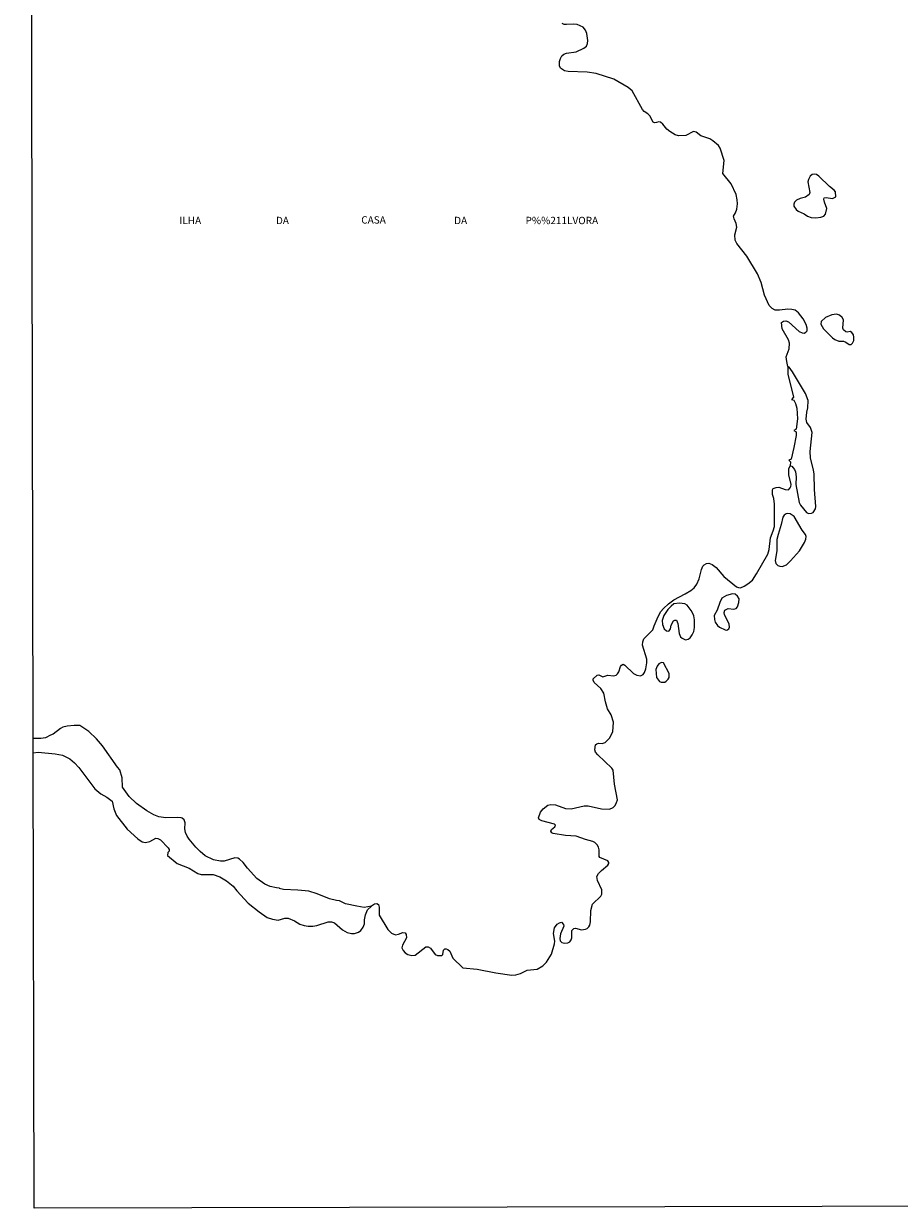
# Model space of a CAD drawing. Extents: x 175877 to 178308, y 1677041 to 1679817.
# Drawn here: x 175880 to 176178, y 1677041 to 1677443 of the extents above; entities that cross this region are included whole.
import ezdxf
from ezdxf.enums import TextEntityAlignment as Align

# ---------------------------------------------------------------- set-up
doc = ezdxf.new("R2010")
doc.units = 0
doc.header["$MEASUREMENT"] = 0
for name, color, linetype in [('V-BANHADO', 102, 'CONTINUOUS'), ('V-NOME_DOS_LOGRADOUROS', 7, 'CONTINUOUS'), ('V-QUADRA', 6, 'CONTINUOUS'), ('V-RIO', 5, 'CONTINUOUS'), ('X-LIMITE_5000', 7, 'CONTINUOUS')]:
    doc.layers.add(name, color=color, linetype=linetype)

msp = doc.modelspace()

# ---------------------------------------------------------------- linework, layer by layer
at = {"layer": 'V-BANHADO'}
for points in [[(176147.61, 1677377.39), (176149.18, 1677377.31), (176150.81, 1677377.49), (176151.86, 1677377.86), (176152.49, 1677378.53), (176152.85, 1677380.47), (176152.09, 1677382.58), (176151.87, 1677383.64), (176151.99, 1677384.1), (176152.69, 1677384.21), (176154.78, 1677383.92), (176155.92, 1677384.4), (176155.9, 1677386.15), (176155.42, 1677386.75), (176153.82, 1677387.9), (176150.21, 1677391.42), (176149.4, 1677392.01), (176148.69, 1677392.15), (176147.88, 1677391.98), (176147.25, 1677391.47), (176146.62, 1677390.3), (176146.48, 1677389.57), (176147.08, 1677385.9), (176146.87, 1677385.22), (176145.62, 1677384.36), (176143.79, 1677383.85), (176142.6, 1677383.29), (176141.89, 1677382.68), (176141.63, 1677381.96), (176141.72, 1677381.25), (176142.52, 1677380.1), (176143.21, 1677379.55), (176145.24, 1677378.64), (176146.32, 1677377.86), (176147.61, 1677377.39)], [(176154.84, 1677336.48), (176155.65, 1677335.89), (176156.96, 1677335.39), (176158.6, 1677335.33), (176159.31, 1677335.07), (176160.48, 1677334.19), (176161.17, 1677334.28), (176161.66, 1677334.72), (176162.11, 1677335.56), (176162.13, 1677336.69), (176161.95, 1677337.56), (176161.39, 1677338.34), (176160.79, 1677338.61), (176159.83, 1677338.45), (176159.32, 1677338.52), (176158.57, 1677339.24), (176158.39, 1677339.79), (176158.54, 1677342.6), (176158.14, 1677343.37), (176157.16, 1677344.18), (176156.16, 1677344.5), (176154.58, 1677344.28), (176152.48, 1677343.43), (176151, 1677342.11), (176150.82, 1677341.1), (176151.76, 1677339.58), (176154.84, 1677336.48)], [(176142.43, 1677289.22), (176142.34, 1677286.6), (176143.47, 1677280.56), (176143.97, 1677279.64), (176145.99, 1677277.12), (176146.69, 1677276.83), (176147.66, 1677276.92), (176148.29, 1677277.18), (176149.01, 1677278.38), (176149.2, 1677279.19), (176148.67, 1677284.98), (176148.54, 1677290.33), (176148.39, 1677291.52), (176147.37, 1677295.74), (176147.28, 1677297.84), (176147.95, 1677304.37), (176147.36, 1677306.01), (176146.06, 1677307.7), (176145.82, 1677308.89), (176146.1, 1677311.24), (176146.45, 1677312.72), (176146.5, 1677315.23), (176145.63, 1677317.55), (176141.22, 1677325), (176140.09, 1677326.51), (176139.62, 1677326.79), (176139.6, 1677324.13), (176141.61, 1677316.3), (176140.84, 1677315.53), (176141.73, 1677315.27), (176142.24, 1677314.2), (176142.69, 1677312.64), (176142.94, 1677308.95), (176142.46, 1677305.47), (176141.7, 1677304.97), (176142.51, 1677304.53), (176142.51, 1677303.29), (176141.7, 1677299.21), (176140.81, 1677295.24), (176139.99, 1677294.96), (176140.58, 1677294.41), (176140.45, 1677293.04), (176140.97, 1677292.83), (176141.95, 1677291.75), (176142.23, 1677290.98), (176142.43, 1677289.22)], [(176135.31, 1677260.77), (176135.58, 1677259.81), (176136.19, 1677259.14), (176136.92, 1677258.87), (176137.74, 1677258.83), (176139.2, 1677259.37), (176140.56, 1677260.65), (176143.66, 1677264.06), (176145.32, 1677266.91), (176145.74, 1677268.1), (176145.88, 1677268.92), (176145.6, 1677269.71), (176144.52, 1677271.15), (176141.8, 1677275.75), (176140.43, 1677276.68), (176139.5, 1677276.8), (176139.02, 1677276.71), (176138.38, 1677276.21), (176137.89, 1677275.55), (176137.43, 1677273), (176136.31, 1677269.66), (176135.93, 1677267.92), (176135.88, 1677264.09), (176135.31, 1677260.77)], [(176115.67, 1677238.74), (176116.36, 1677238.15), (176118.31, 1677237.25), (176118.94, 1677237.16), (176119.59, 1677237.54), (176119.79, 1677238.21), (176119.64, 1677239.13), (176118.58, 1677241.6), (176118.06, 1677242.39), (176118, 1677243.17), (176118.23, 1677243.91), (176119.35, 1677244.49), (176121.28, 1677244.22), (176122.05, 1677244.47), (176122.53, 1677245.08), (176122.97, 1677246.58), (176123.07, 1677247.74), (176122.53, 1677248.67), (176121.77, 1677249.36), (176120.85, 1677249.54), (176118.75, 1677248.88), (176117.21, 1677247.99), (176116.5, 1677246.55), (176115.57, 1677243.97), (176114.62, 1677242.15), (176114.69, 1677240.71), (176114.89, 1677239.9), (176115.67, 1677238.74)], [(176102.64, 1677236.05), (176103.18, 1677234.85), (176103.66, 1677234.4), (176104.83, 1677233.89), (176105.79, 1677234.05), (176106.44, 1677234.52), (176107.16, 1677235.51), (176107.64, 1677236.66), (176107.86, 1677238.03), (176107.92, 1677240.61), (176107.71, 1677241.99), (176107.33, 1677242.76), (176106.78, 1677243.86), (176105.43, 1677245.63), (176104.63, 1677246.04), (176102.8, 1677246.35), (176100.93, 1677246.03), (176100.01, 1677245.34), (176098.83, 1677244.13), (176097.49, 1677242.16), (176096.91, 1677240.38), (176096.97, 1677239.05), (176097.61, 1677237.64), (176098.36, 1677236.94), (176098.91, 1677236.83), (176099.34, 1677236.92), (176099.69, 1677237.57), (176099.99, 1677238.88), (176100.73, 1677240.28), (176101.26, 1677240.57), (176101.76, 1677240.49), (176102.19, 1677239.41), (176102.64, 1677236.05)], [(176095.62, 1677220.09), (176096.05, 1677219.66), (176096.55, 1677219.44), (176097.78, 1677219.48), (176098.23, 1677219.75), (176098.24, 1677219.76), (176098.97, 1677220.48), (176099.28, 1677221.08), (176099.34, 1677222.39), (176097.41, 1677226.04), (176096.66, 1677226.15), (176095.75, 1677225.66), (176095.16, 1677224.88), (176094.8, 1677223.75), (176095.03, 1677221.06), (176095.62, 1677220.09)]]:
    msp.add_lwpolyline(points, close=True, dxfattribs=at)
at = {"layer": 'V-BANHADO', "flags": 128}
msp.add_lwpolyline([(175883.06, 1677195.44), (175884.76, 1677195.64), (175890.44, 1677195.13), (175892.94, 1677194.61), (175895.52, 1677193.35), (175897.08, 1677192), (175898.58, 1677190.4), (175903.93, 1677183.21), (175906.03, 1677181.45), (175908.06, 1677180.4), (175909.91, 1677179), (175910.47, 1677176.35), (175911.36, 1677174.13), (175915.01, 1677169.43), (175918.6, 1677166.17), (175920.11, 1677165.22), (175921.2, 1677164.97), (175922.72, 1677165.24), (175924.76, 1677166.42), (175925.45, 1677166.3), (175926.28, 1677165.83), (175928.97, 1677163.18), (175929.29, 1677162.59), (175929.21, 1677162.01), (175928.84, 1677161.61), (175928.73, 1677160.57), (175931.92, 1677157.83), (175936.07, 1677156.23), (175939.03, 1677154.39), (175940.09, 1677154.12), (175944.27, 1677154.08), (175946.44, 1677153.25), (175948.72, 1677151.95), (175950.97, 1677150.06), (175952.23, 1677148.48), (175956.16, 1677144.31), (175959.84, 1677141.33), (175962.58, 1677139.51), (175964.42, 1677138.88), (175964.42, 1677138.88), (175966.33, 1677138.54), (175968.55, 1677139.24), (175969.7, 1677139.24), (175971.82, 1677138.36), (175973.66, 1677137.23), (175975.14, 1677136.69), (175976.53, 1677136.47), (175978.09, 1677136.53), (175979.48, 1677136.78), (175983.3, 1677137.99), (175984.45, 1677138.01), (175985.43, 1677137.63), (175988.21, 1677135.29), (175989.84, 1677134.35), (175991.29, 1677134.01), (175992.31, 1677134.03), (175993.67, 1677134.42), (175994.48, 1677135.07), (175995.26, 1677136.17), (175995.64, 1677137.32), (175995.71, 1677138.69), (175996.02, 1677140.31), (175996.69, 1677142.04), (175998.07, 1677143.34), (175995.61, 1677142.84), (175993.05, 1677143.29), (175989.21, 1677144.12), (175987.15, 1677145.15), (175986.13, 1677145.24), (175983.75, 1677145.84), (175979.62, 1677147.51), (175976.75, 1677148.36), (175972.96, 1677148.72), (175968.17, 1677148.92), (175966.68, 1677149.27), (175966.73, 1677149.46), (175965.75, 1677149.52), (175963.57, 1677150.02), (175961.79, 1677150.75), (175959.11, 1677152.73), (175955.91, 1677156.22), (175954.39, 1677158.15), (175953.15, 1677159.26), (175952.55, 1677159.59), (175951.59, 1677159.76), (175947.99, 1677158.56), (175946.7, 1677158.56), (175944.3, 1677159.09), (175941.52, 1677160.43), (175939.78, 1677161.86), (175938.31, 1677163.37), (175936.02, 1677166.05), (175935.4, 1677167.06), (175934.83, 1677168.32), (175934.53, 1677169.6), (175934.73, 1677171.66), (175934.35, 1677172.62), (175933.73, 1677173.22), (175933.35, 1677173.39), (175932.22, 1677173.49), (175928.12, 1677173.3), (175925.7, 1677173.7), (175924.04, 1677174.32), (175921.64, 1677175.74), (175918.15, 1677178.2), (175915.61, 1677180.56), (175913.35, 1677183.75), (175913.25, 1677186.95), (175912.53, 1677189.61), (175911.65, 1677190.59), (175906.61, 1677197.87), (175904.49, 1677200.25), (175901.94, 1677202.74), (175898.83, 1677204.74), (175896.99, 1677204.76), (175894.61, 1677204.53), (175893.14, 1677204.14), (175892.26, 1677203.72), (175889.78, 1677201.77), (175888.89, 1677201.46), (175887.17, 1677200.5), (175885.64, 1677200.29), (175883.05, 1677200.29)], dxfattribs=at)
at = {"layer": 'V-QUADRA'}
msp.add_lwpolyline([(175883.06, 1677195.44), (175884.76, 1677195.64), (175890.44, 1677195.13), (175892.94, 1677194.61), (175895.52, 1677193.35), (175897.08, 1677192), (175898.58, 1677190.4), (175903.93, 1677183.21), (175906.03, 1677181.45), (175908.06, 1677180.4), (175909.91, 1677179), (175910.47, 1677176.35), (175911.36, 1677174.13), (175915.01, 1677169.43), (175918.6, 1677166.17), (175920.11, 1677165.22), (175921.2, 1677164.97), (175922.72, 1677165.24), (175924.76, 1677166.42), (175925.45, 1677166.3), (175926.28, 1677165.83), (175928.97, 1677163.18), (175929.29, 1677162.59), (175929.21, 1677162.01), (175928.84, 1677161.61), (175928.73, 1677160.57), (175931.92, 1677157.83), (175936.07, 1677156.23), (175939.03, 1677154.39), (175940.09, 1677154.12), (175944.27, 1677154.08), (175946.44, 1677153.25), (175948.72, 1677151.95), (175950.97, 1677150.06), (175952.23, 1677148.48), (175956.16, 1677144.31), (175959.84, 1677141.33), (175962.58, 1677139.51), (175964.42, 1677138.88), (175966.33, 1677138.54), (175968.55, 1677139.24), (175969.7, 1677139.24), (175971.82, 1677138.36), (175973.66, 1677137.23), (175975.14, 1677136.69), (175976.53, 1677136.47), (175978.09, 1677136.53), (175979.48, 1677136.78), (175983.3, 1677137.99), (175984.45, 1677138.01), (175985.43, 1677137.63), (175988.21, 1677135.29), (175989.84, 1677134.35), (175991.29, 1677134.01), (175992.31, 1677134.03), (175993.67, 1677134.42), (175994.48, 1677135.07), (175995.26, 1677136.17), (175995.64, 1677137.32), (175995.71, 1677138.69), (175996.02, 1677140.31), (175996.69, 1677142.04), (175998.07, 1677143.34), (175998.1, 1677143.37), (175999.08, 1677144.16), (175999.86, 1677144.25), (176000.49, 1677143.84), (176000.71, 1677142.99), (176000.67, 1677140.25), (176003.57, 1677135.39), (176004.85, 1677134.08), (176006.22, 1677133.61), (176007.24, 1677133.77), (176008.74, 1677134.36), (176009.52, 1677134.22), (176009.88, 1677133.7), (176009.95, 1677132.49), (176008.6, 1677130.01), (176008.43, 1677129.14), (176008.84, 1677128.28), (176009.56, 1677127.43), (176010.36, 1677126.93), (176011.75, 1677126.51), (176012.92, 1677126.62), (176016.59, 1677129.43), (176017.31, 1677129.45), (176018.13, 1677129), (176019.72, 1677126.89), (176020.54, 1677126.55), (176021.95, 1677126.5), (176022.34, 1677126.93), (176022.55, 1677128.34), (176022.99, 1677128.75), (176023.49, 1677128.82), (176024.07, 1677128.61), (176024.74, 1677128.03), (176025.77, 1677125.58), (176029.15, 1677122.36), (176034.03, 1677121.9), (176040.35, 1677120.64), (176045.74, 1677119.86), (176047.1, 1677119.95), (176048.69, 1677120.44), (176050.95, 1677121.52), (176054.35, 1677121.91), (176056.35, 1677123.05), (176057.61, 1677124.29), (176059.22, 1677127.03), (176060.32, 1677130.45), (176060.45, 1677131.42), (176060, 1677133.97), (176060.31, 1677135.99), (176061.2, 1677137.17), (176061.94, 1677137.64), (176062.63, 1677137.84), (176063.34, 1677137.09), (176063.45, 1677136.49), (176062.37, 1677133.86), (176062.11, 1677132.28), (176062.22, 1677131.47), (176062.76, 1677130.96), (176063.74, 1677130.75), (176064.82, 1677130.87), (176065.45, 1677131.2), (176065.95, 1677131.81), (176066.17, 1677132.6), (176066.21, 1677135.03), (176066.84, 1677135.73), (176067.42, 1677135.82), (176069.5, 1677135.24), (176070.85, 1677135.44), (176071.42, 1677135.73), (176071.92, 1677136.25), (176072.29, 1677136.87), (176072.59, 1677138), (176072.63, 1677141.82), (176073.26, 1677144.03), (176076.01, 1677146.75), (176076.34, 1677147.4), (176076.38, 1677148.89), (176074.87, 1677152.02), (176074.74, 1677153.43), (176075.3, 1677154.38), (176076.32, 1677155.49), (176078.47, 1677157.24), (176078.82, 1677157.77), (176078.82, 1677158.18), (176078.41, 1677158.76), (176075.74, 1677159.8), (176075.48, 1677160.2), (176075.52, 1677162.45), (176075.28, 1677163.35), (176074.78, 1677164.16), (176074.05, 1677164.9), (176073.35, 1677165.26), (176070.85, 1677165.96), (176067.68, 1677167.1), (176063.99, 1677167.28), (176059.8, 1677168), (176059.34, 1677168.27), (176059.08, 1677168.81), (176059.28, 1677169.41), (176060.39, 1677170.31), (176060.58, 1677170.88), (176060.28, 1677171.21), (176055.96, 1677172.27), (176055.09, 1677172.72), (176054.9, 1677173.35), (176055.55, 1677175.28), (176056.42, 1677176.38), (176058, 1677177.67), (176059.09, 1677177.87), (176060.64, 1677177.76), (176064, 1677176.54), (176065.95, 1677176.45), (176070.36, 1677177.4), (176071.77, 1677177.47), (176076.22, 1677176.39), (176078.96, 1677176.23), (176080.26, 1677176.84), (176080.87, 1677177.51), (176081.41, 1677178.55), (176081.7, 1677179.51), (176080.68, 1677184.78), (176080.19, 1677189.51), (176079.83, 1677190.27), (176074.98, 1677194.76), (176074.29, 1677195.7), (176074.05, 1677196.48), (176074.25, 1677198.17), (176074.64, 1677198.49), (176075.27, 1677198.67), (176076.5, 1677198.6), (176077.54, 1677198.94), (176079.04, 1677200.42), (176080.13, 1677202.54), (176080.39, 1677205.83), (176079.59, 1677208.33), (176078.36, 1677210.43), (176077.66, 1677212.82), (176077.05, 1677215.7), (176076.07, 1677217.27), (176073.81, 1677219.35), (176073.42, 1677220.11), (176073.47, 1677220.57), (176074.77, 1677221.82), (176075.39, 1677221.92), (176076.72, 1677221.24), (176078.43, 1677221.85), (176080.41, 1677221.58), (176081.23, 1677221.8), (176081.75, 1677222.3), (176082.12, 1677223), (176082.75, 1677224.8), (176083.06, 1677225.27), (176083.64, 1677225.54), (176084.25, 1677225.29), (176087.11, 1677222.43), (176088.24, 1677221.82), (176089.52, 1677221.65), (176090.48, 1677222.09), (176090.89, 1677222.77), (176091.32, 1677224.01), (176091.67, 1677225.99), (176091.67, 1677227.23), (176090.24, 1677232.02), (176090.28, 1677233.22), (176090.63, 1677234.16), (176093.73, 1677237.24), (176094.18, 1677238.66), (176095.55, 1677241.83), (176096.5, 1677243.45), (176097.35, 1677244.55), (176099.05, 1677246.14), (176100.87, 1677247.45), (176104.75, 1677249.5), (176106.61, 1677250.6), (176107.79, 1677251.54), (176108.74, 1677252.78), (176109.48, 1677254.56), (176110.27, 1677257.73), (176110.7, 1677258.88), (176111.2, 1677259.33), (176112.01, 1677259.78), (176112.81, 1677259.89), (176113.96, 1677259.47), (176115.26, 1677258.41), (176117.84, 1677255.37), (176122.16, 1677251.86), (176122.86, 1677251.63), (176123.58, 1677251.57), (176124.77, 1677252.04), (176126.07, 1677252.87), (176127.57, 1677254.13), (176129.04, 1677256.25), (176132.87, 1677263.01), (176133.3, 1677264.56), (176133.73, 1677268.54), (176134.69, 1677270.93), (176135.06, 1677272.39), (176135.11, 1677279.95), (176134.85, 1677281.84), (176134.46, 1677283.25), (176134.4, 1677284.85), (176134.68, 1677285.3), (176135.72, 1677285.66), (176136.55, 1677285.7), (176138.72, 1677284.92), (176139.83, 1677284.87), (176140.45, 1677285.49), (176140.67, 1677285.94), (176140.74, 1677286.7), (176139.95, 1677289.92), (176139.99, 1677291.93), (176140.45, 1677293.04), (176140.97, 1677292.83), (176141.95, 1677291.75), (176142.23, 1677290.98), (176142.43, 1677289.22), (176142.34, 1677286.6), (176143.47, 1677280.56), (176143.97, 1677279.64), (176145.99, 1677277.12), (176146.69, 1677276.83), (176147.66, 1677276.92), (176148.29, 1677277.18), (176149.01, 1677278.38), (176149.2, 1677279.19), (176148.67, 1677284.98), (176148.54, 1677290.33), (176148.39, 1677291.52), (176147.37, 1677295.74), (176147.28, 1677297.84), (176147.95, 1677304.37), (176147.36, 1677306.01), (176146.06, 1677307.7), (176145.82, 1677308.89), (176146.1, 1677311.24), (176146.45, 1677312.72), (176146.5, 1677315.23), (176145.63, 1677317.55), (176141.22, 1677325), (176140.09, 1677326.51), (176139.62, 1677326.79), (176139.61, 1677326.8), (176139.25, 1677328.49), (176139.13, 1677330.09), (176140.04, 1677332.81), (176140.2, 1677334.68), (176139.85, 1677335.87), (176137.74, 1677339.58), (176137.49, 1677341.75), (176138.12, 1677342.21), (176138.97, 1677342.27), (176139.86, 1677341.97), (176143.55, 1677338.66), (176144.56, 1677338.17), (176145.25, 1677338.11), (176145.79, 1677338.39), (176146.23, 1677338.91), (176146.23, 1677339.79), (176145.82, 1677341.08), (176144.81, 1677343.01), (176143.32, 1677345), (176142.16, 1677345.88), (176140.99, 1677346.16), (176139.66, 1677346.23), (176136.79, 1677345.89), (176135.37, 1677345.92), (176134.27, 1677346.47), (176133.29, 1677347.54), (176131.65, 1677351.03), (176130.58, 1677355.32), (176129.38, 1677358.32), (176125.66, 1677364.26), (176122.28, 1677368.55), (176121.78, 1677369.68), (176121.62, 1677371.52), (176122.25, 1677374.16), (176122.06, 1677375.38), (176121.34, 1677376.91), (176121.18, 1677377.89), (176121.88, 1677379.05), (176122.35, 1677380.27), (176122.57, 1677382.05), (176122.44, 1677383.42), (176122.03, 1677385.2), (176120.32, 1677388.87), (176117.58, 1677392.36), (176117.99, 1677396.8), (176116.6, 1677400.93), (176116.03, 1677401.85), (176114.14, 1677403.5), (176113.07, 1677404.18), (176110.1, 1677405.15), (176108.43, 1677406.41), (176107.52, 1677406.62), (176104.96, 1677405.33), (176102.47, 1677405.15), (176101.3, 1677405.55), (176099.51, 1677406.68), (176098.5, 1677407.5), (176097.17, 1677409.19), (176096.38, 1677409.8), (176095.75, 1677409.95), (176095.03, 1677409.68), (176094.33, 1677409.65), (176093.89, 1677409.86), (176092.69, 1677411.95), (176092.03, 1677412.71), (176090.83, 1677413.42), (176090.26, 1677414.15), (176086.69, 1677420.46), (176085.39, 1677421.62), (176080.47, 1677424.47), (176074.51, 1677426.34), (176071.39, 1677426.86), (176064.99, 1677427.01), (176063.69, 1677427.32), (176062.34, 1677428.14), (176061.99, 1677429), (176061.99, 1677430.4), (176062.31, 1677431.47), (176062.81, 1677432.42), (176063.51, 1677432.97), (176064.42, 1677433.25), (176067.61, 1677433.74), (176070.32, 1677434.97), (176071.23, 1677435.7), (176071.55, 1677436.56), (176071.58, 1677437.54), (176071.24, 1677439.99), (176070.86, 1677441.09), (176070.01, 1677442.1), (176068.05, 1677443.02), (176066.76, 1677443.17), (176064.39, 1677442.99), (176063.54, 1677443.08), (176062.88, 1677443.36)], dxfattribs=at)
at = {"layer": 'V-RIO'}
msp.add_lwpolyline([(175883.06, 1677195.44), (175884.76, 1677195.64), (175890.44, 1677195.13), (175892.94, 1677194.61), (175895.52, 1677193.35), (175897.08, 1677192), (175898.58, 1677190.4), (175903.93, 1677183.21), (175906.03, 1677181.45), (175908.06, 1677180.4), (175909.91, 1677179), (175910.47, 1677176.35), (175911.36, 1677174.13), (175915.01, 1677169.43), (175918.6, 1677166.17), (175920.11, 1677165.22), (175921.2, 1677164.97), (175922.72, 1677165.24), (175924.76, 1677166.42), (175925.45, 1677166.3), (175926.28, 1677165.83), (175928.97, 1677163.18), (175929.29, 1677162.59), (175929.21, 1677162.01), (175928.84, 1677161.61), (175928.73, 1677160.57), (175931.92, 1677157.83), (175936.07, 1677156.23), (175939.03, 1677154.39), (175940.09, 1677154.12), (175944.27, 1677154.08), (175946.44, 1677153.25), (175948.72, 1677151.95), (175950.97, 1677150.06), (175952.23, 1677148.48), (175956.16, 1677144.31), (175959.84, 1677141.33), (175962.58, 1677139.51), (175964.42, 1677138.88), (175966.33, 1677138.54), (175968.55, 1677139.24), (175969.7, 1677139.24), (175971.82, 1677138.36), (175973.66, 1677137.23), (175975.14, 1677136.69), (175976.53, 1677136.47), (175978.09, 1677136.53), (175979.48, 1677136.78), (175983.3, 1677137.99), (175984.45, 1677138.01), (175985.43, 1677137.63), (175988.21, 1677135.29), (175989.84, 1677134.35), (175991.29, 1677134.01), (175992.31, 1677134.03), (175993.67, 1677134.42), (175994.48, 1677135.07), (175995.26, 1677136.17), (175995.64, 1677137.32), (175995.71, 1677138.69), (175996.02, 1677140.31), (175996.69, 1677142.04), (175998.07, 1677143.34), (175998.1, 1677143.37), (175999.08, 1677144.16), (175999.86, 1677144.25), (176000.49, 1677143.84), (176000.71, 1677142.99), (176000.67, 1677140.25), (176003.57, 1677135.39), (176004.85, 1677134.08), (176006.22, 1677133.61), (176007.24, 1677133.77), (176008.74, 1677134.36), (176009.52, 1677134.22), (176009.88, 1677133.7), (176009.95, 1677132.49), (176008.6, 1677130.01), (176008.43, 1677129.14), (176008.84, 1677128.28), (176009.56, 1677127.43), (176010.36, 1677126.93), (176011.75, 1677126.51), (176012.92, 1677126.62), (176016.59, 1677129.43), (176017.31, 1677129.45), (176018.13, 1677129), (176019.72, 1677126.89), (176020.54, 1677126.55), (176021.95, 1677126.5), (176022.34, 1677126.93), (176022.55, 1677128.34), (176022.99, 1677128.75), (176023.49, 1677128.82), (176024.07, 1677128.61), (176024.74, 1677128.03), (176025.77, 1677125.58), (176029.15, 1677122.36), (176034.03, 1677121.9), (176040.35, 1677120.64), (176045.74, 1677119.86), (176047.1, 1677119.95), (176048.69, 1677120.44), (176050.95, 1677121.52), (176054.35, 1677121.91), (176056.35, 1677123.05), (176057.61, 1677124.29), (176059.22, 1677127.03), (176060.32, 1677130.45), (176060.45, 1677131.42), (176060, 1677133.97), (176060.31, 1677135.99), (176061.2, 1677137.17), (176061.94, 1677137.64), (176062.63, 1677137.84), (176063.34, 1677137.09), (176063.45, 1677136.49), (176062.37, 1677133.86), (176062.11, 1677132.28), (176062.22, 1677131.47), (176062.76, 1677130.96), (176063.74, 1677130.75), (176064.82, 1677130.87), (176065.45, 1677131.2), (176065.95, 1677131.81), (176066.17, 1677132.6), (176066.21, 1677135.03), (176066.84, 1677135.73), (176067.42, 1677135.82), (176069.5, 1677135.24), (176070.85, 1677135.44), (176071.42, 1677135.73), (176071.92, 1677136.25), (176072.29, 1677136.87), (176072.59, 1677138), (176072.63, 1677141.82), (176073.26, 1677144.03), (176076.01, 1677146.75), (176076.34, 1677147.4), (176076.38, 1677148.89), (176074.87, 1677152.02), (176074.74, 1677153.43), (176075.3, 1677154.38), (176076.32, 1677155.49), (176078.47, 1677157.24), (176078.82, 1677157.77), (176078.82, 1677158.18), (176078.41, 1677158.76), (176075.74, 1677159.8), (176075.48, 1677160.2), (176075.52, 1677162.45), (176075.28, 1677163.35), (176074.78, 1677164.16), (176074.05, 1677164.9), (176073.35, 1677165.26), (176070.85, 1677165.96), (176067.68, 1677167.1), (176063.99, 1677167.28), (176059.8, 1677168), (176059.34, 1677168.27), (176059.08, 1677168.81), (176059.28, 1677169.41), (176060.39, 1677170.31), (176060.58, 1677170.88), (176060.28, 1677171.21), (176055.96, 1677172.27), (176055.09, 1677172.72), (176054.9, 1677173.35), (176055.55, 1677175.28), (176056.42, 1677176.38), (176058, 1677177.67), (176059.09, 1677177.87), (176060.64, 1677177.76), (176064, 1677176.54), (176065.95, 1677176.45), (176070.36, 1677177.4), (176071.77, 1677177.47), (176076.22, 1677176.39), (176078.96, 1677176.23), (176080.26, 1677176.84), (176080.87, 1677177.51), (176081.41, 1677178.55), (176081.7, 1677179.51), (176080.68, 1677184.78), (176080.19, 1677189.51), (176079.83, 1677190.27), (176074.98, 1677194.76), (176074.29, 1677195.7), (176074.05, 1677196.48), (176074.25, 1677198.17), (176074.64, 1677198.49), (176075.27, 1677198.67), (176076.5, 1677198.6), (176077.54, 1677198.94), (176079.04, 1677200.42), (176080.13, 1677202.54), (176080.39, 1677205.83), (176079.59, 1677208.33), (176078.36, 1677210.43), (176077.66, 1677212.82), (176077.05, 1677215.7), (176076.07, 1677217.27), (176073.81, 1677219.35), (176073.42, 1677220.11), (176073.47, 1677220.57), (176074.77, 1677221.82), (176075.39, 1677221.92), (176076.72, 1677221.24), (176078.43, 1677221.85), (176080.41, 1677221.58), (176081.23, 1677221.8), (176081.75, 1677222.3), (176082.12, 1677223), (176082.75, 1677224.8), (176083.06, 1677225.27), (176083.64, 1677225.54), (176084.25, 1677225.29), (176087.11, 1677222.43), (176088.24, 1677221.82), (176089.52, 1677221.65), (176090.48, 1677222.09), (176090.89, 1677222.77), (176091.32, 1677224.01), (176091.67, 1677225.99), (176091.67, 1677227.23), (176090.24, 1677232.02), (176090.28, 1677233.22), (176090.63, 1677234.16), (176093.73, 1677237.24), (176094.18, 1677238.66), (176095.55, 1677241.83), (176096.5, 1677243.45), (176097.35, 1677244.55), (176099.05, 1677246.14), (176100.87, 1677247.45), (176104.75, 1677249.5), (176106.61, 1677250.6), (176107.79, 1677251.54), (176108.74, 1677252.78), (176109.48, 1677254.56), (176110.27, 1677257.73), (176110.7, 1677258.88), (176111.2, 1677259.33), (176112.01, 1677259.78), (176112.81, 1677259.89), (176113.96, 1677259.47), (176115.26, 1677258.41), (176117.84, 1677255.37), (176122.16, 1677251.86), (176122.86, 1677251.63), (176123.58, 1677251.57), (176124.77, 1677252.04), (176126.07, 1677252.87), (176127.57, 1677254.13), (176129.04, 1677256.25), (176132.87, 1677263.01), (176133.3, 1677264.56), (176133.73, 1677268.54), (176134.69, 1677270.93), (176135.06, 1677272.39), (176135.11, 1677279.95), (176134.85, 1677281.84), (176134.46, 1677283.25), (176134.4, 1677284.85), (176134.68, 1677285.3), (176135.72, 1677285.66), (176136.55, 1677285.7), (176138.72, 1677284.92), (176139.83, 1677284.87), (176140.45, 1677285.49), (176140.67, 1677285.94), (176140.74, 1677286.7), (176139.95, 1677289.92), (176139.99, 1677291.93), (176140.45, 1677293.04), (176140.97, 1677292.83), (176141.95, 1677291.75), (176142.23, 1677290.98), (176142.43, 1677289.22), (176142.34, 1677286.6), (176143.47, 1677280.56), (176143.97, 1677279.64), (176145.99, 1677277.12), (176146.69, 1677276.83), (176147.66, 1677276.92), (176148.29, 1677277.18), (176149.01, 1677278.38), (176149.2, 1677279.19), (176148.67, 1677284.98), (176148.54, 1677290.33), (176148.39, 1677291.52), (176147.37, 1677295.74), (176147.28, 1677297.84), (176147.95, 1677304.37), (176147.36, 1677306.01), (176146.06, 1677307.7), (176145.82, 1677308.89), (176146.1, 1677311.24), (176146.45, 1677312.72), (176146.5, 1677315.23), (176145.63, 1677317.55), (176141.22, 1677325), (176140.09, 1677326.51), (176139.62, 1677326.79), (176139.61, 1677326.8), (176139.25, 1677328.49), (176139.13, 1677330.09), (176140.04, 1677332.81), (176140.2, 1677334.68), (176139.85, 1677335.87), (176137.74, 1677339.58), (176137.49, 1677341.75), (176138.12, 1677342.21), (176138.97, 1677342.27), (176139.86, 1677341.97), (176143.55, 1677338.66), (176144.56, 1677338.17), (176145.25, 1677338.11), (176145.79, 1677338.39), (176146.23, 1677338.91), (176146.23, 1677339.79), (176145.82, 1677341.08), (176144.81, 1677343.01), (176143.32, 1677345), (176142.16, 1677345.88), (176140.99, 1677346.16), (176139.66, 1677346.23), (176136.79, 1677345.89), (176135.37, 1677345.92), (176134.27, 1677346.47), (176133.29, 1677347.54), (176131.65, 1677351.03), (176130.58, 1677355.32), (176129.38, 1677358.32), (176125.66, 1677364.26), (176122.28, 1677368.55), (176121.78, 1677369.68), (176121.62, 1677371.52), (176122.25, 1677374.16), (176122.06, 1677375.38), (176121.34, 1677376.91), (176121.18, 1677377.89), (176121.88, 1677379.05), (176122.35, 1677380.27), (176122.57, 1677382.05), (176122.44, 1677383.42), (176122.03, 1677385.2), (176120.32, 1677388.87), (176117.58, 1677392.36), (176117.99, 1677396.8), (176116.6, 1677400.93), (176116.03, 1677401.85), (176114.14, 1677403.5), (176113.07, 1677404.18), (176110.1, 1677405.15), (176108.43, 1677406.41), (176107.52, 1677406.62), (176104.96, 1677405.33), (176102.47, 1677405.15), (176101.3, 1677405.55), (176099.51, 1677406.68), (176098.5, 1677407.5), (176097.17, 1677409.19), (176096.38, 1677409.8), (176095.75, 1677409.95), (176095.03, 1677409.68), (176094.33, 1677409.65), (176093.89, 1677409.86), (176092.69, 1677411.95), (176092.03, 1677412.71), (176090.83, 1677413.42), (176090.26, 1677414.15), (176086.69, 1677420.46), (176085.39, 1677421.62), (176080.47, 1677424.47), (176074.51, 1677426.34), (176071.39, 1677426.86), (176064.99, 1677427.01), (176063.69, 1677427.32), (176062.34, 1677428.14), (176061.99, 1677429), (176061.99, 1677430.4), (176062.31, 1677431.47), (176062.81, 1677432.42), (176063.51, 1677432.97), (176064.42, 1677433.25), (176067.61, 1677433.74), (176070.32, 1677434.97), (176071.23, 1677435.7), (176071.55, 1677436.56), (176071.58, 1677437.54), (176071.24, 1677439.99), (176070.86, 1677441.09), (176070.01, 1677442.1), (176068.05, 1677443.02), (176066.76, 1677443.17), (176064.39, 1677442.99), (176063.54, 1677443.08), (176062.88, 1677443.36)], dxfattribs=at)
at = {"layer": 'X-LIMITE_5000'}
msp.add_lwpolyline([(177330.4, 1677043.66), (176848.07, 1677042.66), (176365.74, 1677041.64), (175883.4, 1677040.6), (175883.06, 1677195.44), (175883.05, 1677200.29), (175882.2, 1677594.88), (175880.98, 1678149.15), (175879.78, 1678703.43)], dxfattribs=at)

# ---------------------------------------------------------------- texts
at = {"layer": 'V-NOME_DOS_LOGRADOUROS'}
for s, p in [('ILHA', (175936.44, 1677376.08)), ('DA', (175967.78, 1677376.08)), ('CASA', (175998.75, 1677376.27)), ('DA', (176028.37, 1677376.08)), ('P%%211LVORA', (176062.79, 1677376.08))]:
    msp.add_text(s, height=2.5, dxfattribs=at).set_placement(p, align=Align.MIDDLE)

doc.saveas('drawing.dxf')
